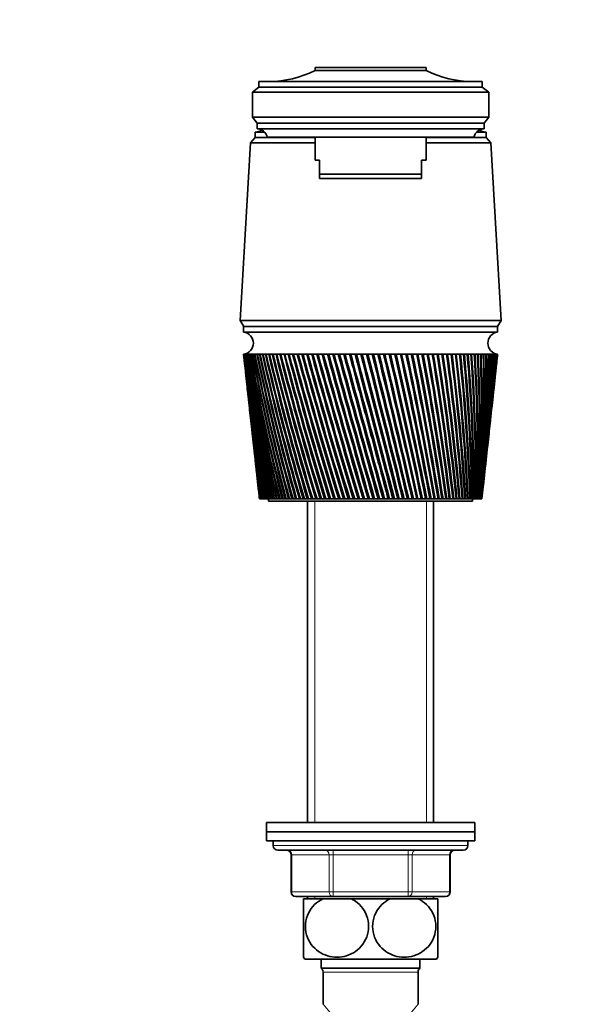
# Model space of a CAD drawing. Units: millimetres. Extents: x 0 to 1478, y 0 to 1758.
# Drawn here: x 667 to 789, y 1143 to 1356 of the extents above; entities that cross this region are included whole.
import ezdxf
from ezdxf import colors
from ezdxf.entities.mleader import LeaderData, LeaderLine
from ezdxf.math import Vec2, Vec3

# ---------------------------------------------------------------- set-up
doc = ezdxf.new("R2010")
doc.units = ezdxf.units.MM
doc.layers.add('DV1_Défaut', color=7, linetype='Continuous')
doc.layers.add('Défaut', color=7, linetype='Continuous')

# ---------------------------------------------------------------- blocks, each defined once
blk = doc.blocks.new('_DOT')
at = {"color": 0}
blk.add_line((0, 0), (-1, 0), dxfattribs=at)
at = {"color": 0, "const_width": 0.333}
blk.add_lwpolyline([(-0.1665, 0, 1), (0.1665, 0, 1)], format="xyb", close=True, dxfattribs=at)
blk = doc.blocks.new('SE')
at = {"layer": 'DV1_Défaut', "color": 7, "linetype": 'Continuous', "lineweight": 35}
for p, q in [((730.83, 1345.24), (754.83, 1345.24)), ((730.83, 1344.64), (730.83, 1345.24)), ((730.83, 1344.64), (754.83, 1344.64)), ((754.83, 1344.64), (754.83, 1345.24)), ((718.73, 1341.04), (718.73, 1342.24)), ((766.93, 1342.24), (718.73, 1342.24)), ((766.93, 1341.04), (766.93, 1342.24)), ((717.33, 1339.94), (718.73, 1341.04)), ((717.33, 1339.94), (717.33, 1334.54)), ((717.33, 1339.94), (768.33, 1339.94)), ((718.73, 1341.04), (766.93, 1341.04)), ((768.33, 1339.94), (766.93, 1341.04)), ((768.33, 1339.94), (768.33, 1334.54)), ((718.33, 1333.24), (717.33, 1334.54)), ((717.33, 1334.54), (768.33, 1334.54)), ((718.33, 1332.04), (718.33, 1333.24)), ((718.33, 1333.24), (767.33, 1333.24)), ((767.33, 1333.24), (768.33, 1334.54)), ((767.33, 1332.04), (767.33, 1333.24)), ((717.93, 1331.34), (719.96, 1331.34)), ((717.93, 1331.34), (717.93, 1330.14)), ((717.94, 1331.34), (719.96, 1331.34)), ((718.33, 1332.04), (767.33, 1332.04)), ((765.7, 1331.34), (767.73, 1331.34)), ((765.7, 1331.34), (767.72, 1331.34)), ((767.73, 1330.14), (767.73, 1331.34)), ((716.93, 1329.04), (714.68, 1290.64)), ((717.93, 1330.14), (716.93, 1329.04)), ((716.93, 1329.04), (730.83, 1329.04)), ((717.93, 1330.14), (730.83, 1330.14)), ((717.93, 1330.14), (730.83, 1330.14)), ((720.53, 1330.24), (765.13, 1330.24)), ((730.83, 1330.24), (730.83, 1325.27)), ((754.83, 1325.27), (754.83, 1330.24)), ((754.83, 1330.14), (767.73, 1330.14)), ((754.83, 1330.14), (767.73, 1330.14)), ((754.83, 1329.04), (768.73, 1329.04)), ((768.73, 1329.04), (767.73, 1330.14)), ((770.98, 1290.64), (768.73, 1329.04)), ((730.83, 1325.27), (731.83, 1325.27)), ((731.83, 1322.27), (731.83, 1325.27)), ((754.83, 1325.27), (753.83, 1325.27)), ((753.83, 1322.27), (753.83, 1325.27)), ((731.83, 1322.27), (753.83, 1322.27)), ((731.83, 1321.27), (731.83, 1322.27)), ((753.83, 1321.27), (731.83, 1321.27)), ((753.83, 1321.27), (753.83, 1322.27)), ((714.68, 1290.64), (770.98, 1290.64)), ((714.68, 1290.64), (715.48, 1289.34)), ((715.43, 1289.34), (770.23, 1289.34)), ((715.43, 1289.34), (715.43, 1288.14)), ((770.18, 1289.34), (770.98, 1290.64)), ((770.23, 1288.14), (770.23, 1289.34)), ((715.43, 1288.14), (770.23, 1288.14)), ((715.43, 1283.34), (715.44, 1283.34)), ((715.43, 1283.34), (715.69, 1280.92)), ((715.49, 1283.34), (715.44, 1283.34)), ((715.48, 1283.34), (715.49, 1283.34)), ((715.6, 1283.34), (715.49, 1283.34)), ((715.57, 1283.34), (715.6, 1283.33)), ((715.77, 1283.34), (715.6, 1283.34)), ((715.73, 1283.34), (715.77, 1283.33)), ((715.99, 1283.34), (715.77, 1283.34)), ((715.93, 1283.34), (715.99, 1283.33)), ((716.26, 1283.34), (715.99, 1283.34)), ((716.19, 1283.34), (716.26, 1283.33)), ((716.59, 1283.34), (716.26, 1283.34)), ((716.51, 1283.34), (716.59, 1283.33)), ((716.97, 1283.34), (716.59, 1283.34)), ((716.88, 1283.34), (716.97, 1283.33)), ((717.4, 1283.34), (716.97, 1283.34)), ((717.3, 1283.34), (717.4, 1283.33)), ((717.88, 1283.34), (717.4, 1283.34)), ((717.77, 1283.34), (717.88, 1283.33)), ((718.41, 1283.34), (717.88, 1283.34)), ((718.29, 1283.34), (718.42, 1283.33)), ((719, 1283.34), (718.41, 1283.34)), ((718.86, 1283.34), (719, 1283.33)), ((719.63, 1283.34), (719, 1283.34)), ((719.48, 1283.34), (719.63, 1283.33)), ((720.3, 1283.34), (719.63, 1283.34)), ((720.15, 1283.34), (720.31, 1283.32)), ((721.03, 1283.34), (720.3, 1283.34)), ((720.86, 1283.34), (721.03, 1283.32)), ((721.79, 1283.34), (721.03, 1283.34)), ((721.62, 1283.34), (721.8, 1283.32)), ((722.6, 1283.34), (721.79, 1283.34)), ((722.42, 1283.34), (722.61, 1283.32)), ((723.45, 1283.34), (722.6, 1283.34)), ((723.26, 1283.34), (723.46, 1283.32)), ((724.34, 1283.34), (723.45, 1283.34)), ((724.14, 1283.34), (724.35, 1283.32)), ((725.27, 1283.34), (724.34, 1283.34)), ((725.06, 1283.34), (725.27, 1283.32)), ((726.23, 1283.34), (725.27, 1283.34)), ((726.01, 1283.34), (726.23, 1283.32)), ((727.22, 1283.34), (726.23, 1283.34)), ((727, 1283.34), (727.23, 1283.31)), ((728.25, 1283.34), (727.22, 1283.34)), ((728.02, 1283.34), (728.25, 1283.31)), ((729.3, 1283.34), (728.25, 1283.34)), ((729.07, 1283.34), (729.31, 1283.31)), ((730.39, 1283.34), (729.3, 1283.34)), ((730.14, 1283.34), (730.39, 1283.31)), ((731.49, 1283.34), (730.39, 1283.34)), ((731.25, 1283.34), (731.5, 1283.31)), ((732.62, 1283.34), (731.49, 1283.34)), ((732.37, 1283.34), (732.63, 1283.3)), ((733.77, 1283.34), (732.62, 1283.34)), ((733.52, 1283.34), (733.8, 1283.3)), ((734.94, 1283.34), (733.77, 1283.34)), ((734.68, 1283.34), (734.94, 1283.3)), ((736.13, 1283.34), (734.94, 1283.34)), ((735.87, 1283.34), (736.11, 1283.3)), ((736.11, 1283.3), (736.14, 1283.3)), ((737.33, 1283.34), (736.13, 1283.34)), ((737.06, 1283.34), (737.28, 1283.3)), ((737.28, 1283.3), (737.34, 1283.31)), ((738.54, 1283.34), (737.33, 1283.34)), ((738.27, 1283.34), (738.47, 1283.3)), ((738.47, 1283.3), (738.55, 1283.31)), ((738.47, 1283.3), (746.82, 1252.14)), ((739.76, 1283.34), (738.54, 1283.34)), ((739.49, 1283.34), (739.67, 1283.3)), ((739.67, 1283.3), (739.76, 1283.31)), ((740.98, 1283.34), (739.76, 1283.34)), ((740.71, 1283.34), (740.87, 1283.3)), ((740.87, 1283.3), (740.99, 1283.31)), ((742.21, 1283.34), (740.98, 1283.34)), ((741.94, 1283.34), (742.08, 1283.3)), ((742.08, 1283.3), (742.22, 1283.31)), ((743.44, 1283.34), (742.21, 1283.34)), ((743.17, 1283.34), (743.29, 1283.3)), ((743.29, 1283.3), (743.45, 1283.31)), ((744.67, 1283.34), (743.44, 1283.34)), ((744.4, 1283.34), (744.49, 1283.3)), ((744.49, 1283.3), (744.67, 1283.31)), ((745.89, 1283.34), (744.67, 1283.34)), ((745.62, 1283.34), (745.7, 1283.3)), ((745.7, 1283.3), (745.9, 1283.32)), ((747.11, 1283.34), (745.89, 1283.34)), ((746.84, 1283.34), (746.89, 1283.3)), ((746.89, 1283.3), (747.12, 1283.32)), ((748.32, 1283.34), (747.11, 1283.34)), ((748.05, 1283.34), (748.08, 1283.3)), ((748.08, 1283.3), (748.33, 1283.32)), ((749.52, 1283.34), (748.32, 1283.34)), ((749.26, 1283.34), (749.26, 1283.3)), ((749.26, 1283.3), (749.52, 1283.32)), ((750.7, 1283.34), (749.52, 1283.34)), ((750.45, 1283.3), (750.71, 1283.32)), ((751.87, 1283.34), (750.7, 1283.34)), ((751.62, 1283.3), (751.88, 1283.32)), ((753.03, 1283.34), (751.87, 1283.34)), ((752.78, 1283.3), (753.03, 1283.32)), ((754.16, 1283.34), (753.03, 1283.34)), ((753.91, 1283.31), (754.16, 1283.32)), ((755.26, 1283.34), (754.16, 1283.34)), ((755.03, 1283.31), (755.27, 1283.32)), ((756.35, 1283.34), (755.26, 1283.34)), ((756.11, 1283.31), (756.35, 1283.32)), ((757.4, 1283.34), (756.35, 1283.34)), ((757.18, 1283.31), (757.41, 1283.32)), ((758.43, 1283.34), (757.4, 1283.34)), ((758.21, 1283.31), (758.43, 1283.32)), ((759.42, 1283.34), (758.43, 1283.34)), ((759.21, 1283.31), (759.43, 1283.33)), ((760.39, 1283.34), (759.42, 1283.34)), ((760.18, 1283.31), (760.39, 1283.33)), ((761.31, 1283.34), (760.39, 1283.34)), ((761.11, 1283.31), (761.31, 1283.33)), ((762.2, 1283.34), (761.31, 1283.34)), ((762.01, 1283.32), (762.2, 1283.33)), ((763.05, 1283.34), (762.2, 1283.34)), ((762.87, 1283.32), (763.05, 1283.33)), ((763.86, 1283.34), (763.05, 1283.34)), ((763.69, 1283.32), (763.86, 1283.33)), ((764.63, 1283.34), (763.86, 1283.34)), ((764.46, 1283.32), (764.63, 1283.33)), ((765.35, 1283.34), (764.63, 1283.34)), ((765.19, 1283.32), (765.35, 1283.33)), ((766.03, 1283.34), (765.35, 1283.34)), ((765.88, 1283.32), (766.03, 1283.33)), ((766.66, 1283.34), (766.03, 1283.34)), ((766.52, 1283.32), (766.66, 1283.33)), ((767.24, 1283.34), (766.66, 1283.34)), ((767.12, 1283.32), (767.24, 1283.33)), ((767.77, 1283.34), (767.24, 1283.34)), ((767.66, 1283.33), (767.77, 1283.33)), ((768.26, 1283.34), (767.77, 1283.34)), ((768.16, 1283.33), (768.26, 1283.33)), ((768.69, 1283.34), (768.26, 1283.34)), ((768.6, 1283.33), (768.69, 1283.34)), ((769.07, 1283.34), (768.69, 1283.34)), ((768.99, 1283.33), (769.07, 1283.34)), ((769.4, 1283.34), (769.07, 1283.34)), ((769.33, 1283.33), (769.38, 1283.34)), ((769.67, 1283.34), (769.4, 1283.34)), ((769.62, 1283.33), (769.64, 1283.34)), ((769.67, 1283.34), (769.62, 1283.34)), ((769.89, 1283.34), (769.67, 1283.34)), ((769.89, 1283.34), (769.85, 1283.34)), ((770.06, 1283.34), (769.89, 1283.34)), ((769.97, 1280.92), (770.23, 1283.34)), ((770.06, 1283.34), (770.03, 1283.34)), ((770.17, 1283.34), (770.06, 1283.34)), ((770.22, 1283.34), (770.17, 1283.34)), ((770.23, 1283.34), (770.22, 1283.34)), ((715.81, 1279.84), (716.21, 1276.23)), ((769.46, 1276.23), (769.85, 1279.84)), ((716.32, 1275.15), (716.7, 1271.69)), ((768.96, 1271.69), (769.34, 1275.15)), ((716.82, 1270.62), (717.18, 1267.32)), ((768.48, 1267.32), (768.84, 1270.62)), ((717.29, 1266.25), (717.64, 1263.11)), ((768.03, 1263.11), (768.37, 1266.25)), ((717.75, 1262.03), (718.08, 1259.04)), ((767.58, 1259.04), (767.91, 1262.03)), ((718.2, 1257.97), (718.51, 1255.1)), ((767.15, 1255.1), (767.47, 1257.97)), ((718.62, 1254.06), (718.83, 1252.14)), ((766.83, 1252.14), (767.04, 1254.06)), ((718.84, 1252.14), (718.83, 1252.14)), ((718.83, 1252.14), (718.83, 1252.14)), ((718.84, 1252.14), (718.85, 1252.14)), ((718.86, 1252.14), (718.85, 1252.14)), ((718.89, 1252.14), (718.86, 1252.14)), ((718.89, 1252.14), (718.91, 1252.14)), ((718.93, 1252.14), (718.91, 1252.14)), ((718.98, 1252.14), (718.93, 1252.14)), ((718.98, 1252.14), (719.02, 1252.14)), ((719.06, 1252.14), (719.02, 1252.14)), ((719.13, 1252.14), (719.06, 1252.14)), ((719.13, 1252.14), (719.18, 1252.14)), ((719.23, 1252.14), (719.18, 1252.14)), ((719.32, 1252.14), (719.23, 1252.14)), ((719.32, 1252.14), (719.38, 1252.14)), ((719.45, 1252.14), (719.38, 1252.14)), ((719.56, 1252.14), (719.45, 1252.14)), ((719.56, 1252.14), (719.64, 1252.14)), ((719.72, 1252.14), (719.64, 1252.14)), ((719.85, 1252.14), (719.72, 1252.14)), ((719.85, 1252.14), (719.94, 1252.14)), ((720.03, 1252.14), (719.94, 1252.14)), ((720.18, 1252.14), (720.03, 1252.14)), ((720.18, 1252.14), (720.28, 1252.14)), ((720.39, 1252.14), (720.28, 1252.14)), ((720.56, 1252.14), (720.39, 1252.14)), ((720.56, 1252.14), (720.68, 1252.14)), ((720.79, 1252.14), (720.68, 1252.14)), ((720.98, 1252.14), (720.79, 1252.14)), ((720.83, 1252.14), (720.83, 1251.64)), ((720.83, 1251.64), (764.83, 1251.64)), ((720.98, 1252.14), (721.11, 1252.14)), ((721.24, 1252.14), (721.11, 1252.14)), ((721.45, 1252.14), (721.24, 1252.14)), ((721.45, 1252.14), (721.59, 1252.14)), ((721.73, 1252.14), (721.59, 1252.14)), ((721.96, 1252.14), (721.73, 1252.14)), ((721.96, 1252.14), (722.12, 1252.14)), ((722.27, 1252.14), (722.12, 1252.14)), ((722.51, 1252.14), (722.27, 1252.14)), ((722.51, 1252.14), (722.68, 1252.14)), ((722.85, 1252.14), (722.68, 1252.14)), ((723.11, 1252.14), (722.85, 1252.14)), ((723.11, 1252.14), (723.28, 1252.14)), ((723.46, 1252.14), (723.28, 1252.14)), ((723.74, 1252.14), (723.46, 1252.14)), ((723.74, 1252.14), (723.93, 1252.14)), ((724.12, 1252.14), (723.93, 1252.14)), ((724.41, 1252.14), (724.12, 1252.14)), ((724.41, 1252.14), (724.61, 1252.14)), ((724.81, 1252.14), (724.61, 1252.14)), ((725.12, 1252.14), (724.81, 1252.14)), ((725.12, 1252.14), (725.33, 1252.14)), ((725.54, 1252.14), (725.33, 1252.14)), ((725.86, 1252.14), (725.54, 1252.14)), ((725.86, 1252.14), (726.09, 1252.14)), ((726.3, 1252.14), (726.09, 1252.14)), ((726.64, 1252.14), (726.3, 1252.14)), ((726.64, 1252.14), (726.87, 1252.14)), ((727.1, 1252.14), (726.87, 1252.14)), ((727.45, 1252.14), (727.1, 1252.14)), ((727.45, 1252.14), (727.69, 1252.14)), ((727.93, 1252.14), (727.69, 1252.14)), ((728.3, 1252.14), (727.93, 1252.14)), ((728.3, 1252.14), (728.55, 1252.14)), ((728.79, 1252.14), (728.55, 1252.14)), ((729.17, 1252.14), (728.79, 1252.14)), ((729.17, 1252.14), (729.42, 1252.14)), ((729.23, 1251.64), (729.23, 1182.24)), ((729.68, 1252.14), (729.42, 1252.14)), ((730.07, 1252.14), (729.68, 1252.14)), ((730.07, 1252.14), (730.33, 1252.14)), ((730.59, 1252.14), (730.33, 1252.14)), ((730.99, 1252.14), (730.59, 1252.14)), ((730.99, 1252.14), (731.26, 1252.14)), ((731.53, 1252.14), (731.26, 1252.14)), ((731.94, 1252.14), (731.53, 1252.14)), ((731.94, 1252.14), (732.22, 1252.14)), ((732.49, 1252.14), (732.22, 1252.14)), ((732.91, 1252.14), (732.49, 1252.14)), ((732.91, 1252.14), (733.19, 1252.14)), ((733.47, 1252.14), (733.19, 1252.14)), ((733.9, 1252.14), (733.47, 1252.14)), ((733.9, 1252.14), (734.19, 1252.14)), ((734.47, 1252.14), (734.19, 1252.14)), ((734.91, 1252.14), (734.47, 1252.14)), ((734.91, 1252.14), (735.2, 1252.14)), ((735.49, 1252.14), (735.2, 1252.14)), ((735.93, 1252.14), (735.49, 1252.14)), ((735.93, 1252.14), (736.23, 1252.14)), ((736.52, 1252.14), (736.23, 1252.14)), ((736.97, 1252.14), (736.52, 1252.14)), ((736.97, 1252.14), (737.27, 1252.14)), ((737.57, 1252.14), (737.27, 1252.14)), ((738.02, 1252.14), (737.57, 1252.14)), ((738.02, 1252.14), (738.33, 1252.14)), ((738.63, 1252.14), (738.33, 1252.14)), ((739.08, 1252.14), (738.63, 1252.14)), ((739.08, 1252.14), (739.39, 1252.14)), ((739.69, 1252.14), (739.39, 1252.14)), ((740.15, 1252.14), (739.69, 1252.14)), ((740.15, 1252.14), (740.46, 1252.14)), ((740.76, 1252.14), (740.46, 1252.14)), ((741.22, 1252.14), (740.76, 1252.14)), ((741.22, 1252.14), (741.53, 1252.14)), ((741.83, 1252.14), (741.53, 1252.14)), ((742.3, 1252.14), (741.83, 1252.14)), ((742.3, 1252.14), (742.61, 1252.14)), ((742.91, 1252.14), (742.61, 1252.14)), ((743.38, 1252.14), (742.91, 1252.14)), ((743.38, 1252.14), (743.68, 1252.14)), ((743.68, 1252.14), (743.69, 1252.14)), ((743.99, 1252.14), (743.69, 1252.14)), ((744.45, 1252.14), (743.99, 1252.14)), ((744.45, 1252.14), (744.73, 1252.14)), ((744.73, 1252.14), (744.76, 1252.14)), ((745.06, 1252.14), (744.76, 1252.14)), ((745.52, 1252.14), (745.06, 1252.14)), ((745.52, 1252.14), (745.78, 1252.14)), ((745.78, 1252.14), (745.83, 1252.14)), ((746.13, 1252.14), (745.83, 1252.14)), ((746.59, 1252.14), (746.13, 1252.14)), ((746.59, 1252.14), (746.82, 1252.14)), ((746.82, 1252.14), (746.9, 1252.14)), ((747.2, 1252.14), (746.9, 1252.14)), ((747.65, 1252.14), (747.2, 1252.14)), ((747.65, 1252.14), (747.86, 1252.14)), ((747.86, 1252.14), (747.95, 1252.14)), ((748.25, 1252.14), (747.95, 1252.14)), ((748.7, 1252.14), (748.25, 1252.14)), ((748.7, 1252.14), (748.88, 1252.14)), ((748.88, 1252.14), (749, 1252.14)), ((749.29, 1252.14), (749, 1252.14)), ((749.74, 1252.14), (749.29, 1252.14)), ((749.74, 1252.14), (749.89, 1252.14)), ((749.89, 1252.14), (750.04, 1252.14)), ((750.32, 1252.14), (750.04, 1252.14)), ((750.76, 1252.14), (750.32, 1252.14)), ((750.76, 1252.14), (750.89, 1252.14)), ((750.89, 1252.14), (751.06, 1252.14)), ((751.34, 1252.14), (751.06, 1252.14)), ((751.77, 1252.14), (751.34, 1252.14)), ((751.77, 1252.14), (751.87, 1252.14)), ((751.87, 1252.14), (752.06, 1252.14)), ((752.34, 1252.14), (752.06, 1252.14)), ((752.76, 1252.14), (752.34, 1252.14)), ((752.76, 1252.14), (752.84, 1252.14)), ((752.84, 1252.14), (753.04, 1252.14)), ((753.32, 1252.14), (753.04, 1252.14)), ((753.73, 1252.14), (753.32, 1252.14)), ((753.73, 1252.14), (753.78, 1252.14)), ((753.78, 1252.14), (754.01, 1252.14)), ((754.27, 1252.14), (754.01, 1252.14)), ((754.68, 1252.14), (754.27, 1252.14)), ((754.68, 1252.14), (754.7, 1252.14)), ((754.7, 1252.14), (754.95, 1252.14)), ((755.21, 1252.14), (754.95, 1252.14)), ((755.6, 1252.14), (755.21, 1252.14)), ((755.6, 1252.14), (755.87, 1252.14)), ((756.12, 1252.14), (755.87, 1252.14)), ((756.5, 1252.14), (756.12, 1252.14)), ((756.43, 1182.24), (756.43, 1251.64)), ((756.5, 1252.14), (756.76, 1252.14)), ((757, 1252.14), (756.76, 1252.14)), ((757.37, 1252.14), (757, 1252.14)), ((757.37, 1252.14), (757.62, 1252.14)), ((757.86, 1252.14), (757.62, 1252.14)), ((758.22, 1252.14), (757.86, 1252.14)), ((758.22, 1252.14), (758.45, 1252.14)), ((758.68, 1252.14), (758.45, 1252.14)), ((759.03, 1252.14), (758.68, 1252.14)), ((759.03, 1252.14), (759.26, 1252.14)), ((759.47, 1252.14), (759.26, 1252.14)), ((759.81, 1252.14), (759.47, 1252.14)), ((759.81, 1252.14), (760.02, 1252.14)), ((760.23, 1252.14), (760.02, 1252.14)), ((760.55, 1252.14), (760.23, 1252.14)), ((760.55, 1252.14), (760.76, 1252.14)), ((760.96, 1252.14), (760.76, 1252.14)), ((761.26, 1252.14), (760.96, 1252.14)), ((761.26, 1252.14), (761.46, 1252.14)), ((761.64, 1252.14), (761.46, 1252.14)), ((761.93, 1252.14), (761.64, 1252.14)), ((761.93, 1252.14), (762.12, 1252.14)), ((762.29, 1252.14), (762.12, 1252.14)), ((762.56, 1252.14), (762.29, 1252.14)), ((762.56, 1252.14), (762.74, 1252.14)), ((762.9, 1252.14), (762.74, 1252.14)), ((763.16, 1252.14), (762.9, 1252.14)), ((763.16, 1252.14), (763.32, 1252.14)), ((763.47, 1252.14), (763.32, 1252.14)), ((763.71, 1252.14), (763.47, 1252.14)), ((763.71, 1252.14), (763.86, 1252.14)), ((764, 1252.14), (763.86, 1252.14)), ((764.22, 1252.14), (764, 1252.14)), ((764.22, 1252.14), (764.36, 1252.14)), ((764.49, 1252.14), (764.36, 1252.14)), ((764.68, 1252.14), (764.49, 1252.14)), ((764.68, 1252.14), (764.81, 1252.14)), ((764.93, 1252.14), (764.81, 1252.14)), ((764.83, 1251.64), (764.83, 1252.14)), ((765.11, 1252.14), (764.93, 1252.14)), ((765.11, 1252.14), (765.22, 1252.14)), ((765.33, 1252.14), (765.22, 1252.14)), ((765.49, 1252.14), (765.33, 1252.14)), ((765.49, 1252.14), (765.59, 1252.14)), ((765.68, 1252.14), (765.59, 1252.14)), ((765.82, 1252.14), (765.68, 1252.14)), ((765.82, 1252.14), (765.91, 1252.14)), ((765.99, 1252.14), (765.91, 1252.14)), ((766.1, 1252.14), (765.99, 1252.14)), ((766.1, 1252.14), (766.18, 1252.14)), ((766.25, 1252.14), (766.18, 1252.14)), ((766.34, 1252.14), (766.25, 1252.14)), ((766.34, 1252.14), (766.4, 1252.14)), ((766.46, 1252.14), (766.4, 1252.14)), ((766.54, 1252.14), (766.46, 1252.14)), ((766.54, 1252.14), (766.58, 1252.14)), ((766.62, 1252.14), (766.58, 1252.14)), ((766.68, 1252.14), (766.62, 1252.14)), ((766.68, 1252.14), (766.71, 1252.14)), ((766.74, 1252.14), (766.71, 1252.14)), ((766.78, 1252.14), (766.74, 1252.14)), ((766.78, 1252.14), (766.8, 1252.14)), ((766.81, 1252.14), (766.8, 1252.14)), ((766.82, 1252.14), (766.81, 1252.14)), ((766.82, 1252.14), (766.83, 1252.14)), ((766.83, 1252.14), (766.83, 1252.14)), ((720.33, 1182.24), (765.33, 1182.24)), ((720.33, 1182.24), (720.33, 1180.24)), ((720.33, 1180.24), (765.33, 1180.24)), ((765.33, 1180.24), (720.33, 1180.24)), ((720.33, 1180.24), (720.33, 1178.24)), ((765.33, 1180.24), (765.33, 1182.24)), ((765.33, 1178.24), (765.33, 1180.24)), ((765.33, 1178.24), (720.33, 1178.24)), ((721.83, 1178.24), (721.83, 1177.24)), ((763.83, 1177.24), (763.83, 1178.24)), ((722.83, 1176.24), (762.83, 1176.24)), ((725.66, 1175.24), (725.66, 1167.24)), ((760, 1167.24), (760, 1175.24)), ((734.75, 1166.24), (726.66, 1166.24)), ((732.55, 1165.74), (728.33, 1165.74)), ((728.33, 1153.15), (728.33, 1165.74)), ((729.23, 1166.24), (729.23, 1165.74)), ((732.55, 1165.74), (738.61, 1165.74)), ((750.91, 1166.24), (734.75, 1166.24)), ((747.05, 1165.74), (738.61, 1165.74)), ((747.05, 1165.74), (753.11, 1165.74)), ((759, 1166.24), (750.91, 1166.24)), ((757.33, 1165.74), (753.11, 1165.74)), ((756.43, 1165.74), (756.43, 1166.24)), ((757.33, 1153.15), (757.33, 1165.74)), ((728.61, 1152.74), (757.05, 1152.74)), ((732.18, 1152.74), (732.18, 1150.74)), ((753.48, 1150.74), (753.48, 1152.74)), ((732.18, 1150.74), (753.48, 1150.74)), ((732.58, 1149.94), (732.58, 1142.99)), ((753.08, 1142.99), (753.08, 1149.94))]:
    blk.add_line(p, q, dxfattribs=at)
at = {"layer": 'DV1_Défaut', "color": 7, "linetype": 'Continuous', "lineweight": 18}
for p, q in [((730.77, 1182.24), (730.77, 1251.64)), ((754.89, 1182.24), (754.89, 1251.64)), ((763.83, 1177.24), (721.83, 1177.24)), ((734.75, 1176.24), (734.75, 1175.24)), ((750.91, 1176.24), (750.91, 1175.24)), ((725.66, 1175.24), (725.8, 1175.24)), ((725.8, 1175.24), (725.8, 1167.24)), ((733.88, 1175.24), (725.8, 1175.24)), ((733.88, 1175.24), (734.75, 1175.24)), ((733.88, 1167.24), (733.88, 1175.24)), ((734.75, 1175.24), (734.75, 1167.24)), ((750.91, 1175.24), (734.75, 1175.24)), ((750.91, 1175.24), (751.78, 1175.24)), ((750.91, 1167.24), (750.91, 1175.24)), ((759.86, 1175.24), (751.78, 1175.24)), ((751.78, 1175.24), (751.78, 1167.24)), ((759.86, 1175.24), (760, 1175.24)), ((759.86, 1167.24), (759.86, 1175.24)), ((725.8, 1167.24), (725.66, 1167.24)), ((725.8, 1167.24), (733.88, 1167.24)), ((730.77, 1165.74), (730.77, 1166.24)), ((733.88, 1167.24), (734.75, 1167.24)), ((734.75, 1167.24), (750.91, 1167.24)), ((734.75, 1166.24), (734.75, 1167.24)), ((750.91, 1167.24), (751.78, 1167.24)), ((750.91, 1166.24), (750.91, 1167.24)), ((751.78, 1167.24), (759.86, 1167.24)), ((754.89, 1165.74), (754.89, 1166.24)), ((759.86, 1167.24), (760, 1167.24)), ((732.58, 1149.94), (753.08, 1149.94)), ((742.83, 1130.74), (732.58, 1142.99)), ((742.83, 1130.74), (753.08, 1142.99))]:
    blk.add_line(p, q, dxfattribs=at)
at = {"layer": 'DV1_Défaut', "color": 7, "linetype": 'Continuous', "lineweight": 35}
for centre, radius, start, end in [((720.84, 1364.24), 22, 270, 297.0123), ((764.82, 1364.24), 22, 242.9877, 270), ((717.94, 1333.94), 2.6, 270, 303.778), ((718.33, 1329.8), 2.24, 11.3281, 90.0931), ((767.33, 1329.8), 2.24, 89.9069, 168.6719), ((767.72, 1333.94), 2.6, 236.222, 270), ((715.11, 1285.74), 2.42, 277.6281, 82.3719), ((770.55, 1285.74), 2.42, 97.6281, 262.3719), ((1093.1, 1324.84), 379.94, 186.2713, 191.0313), ((1087.4, 1325.15), 374.3, 186.4128, 191.2474), ((1098.17, 1329.67), 385.49, 186.9038, 191.6031), ((1092.39, 1329.93), 379.77, 187.0466, 191.8197), ((1104.21, 1334.65), 392.01, 187.5209, 192.1498), ((1098.35, 1334.85), 386.19, 187.6646, 192.3664), ((1111.27, 1339.78), 399.55, 188.1211, 192.6706), ((1105.3, 1339.93), 393.62, 188.2654, 192.8866), ((1119.41, 1345.1), 408.18, 188.7034, 193.1645), ((1113.31, 1345.19), 402.11, 188.8479, 193.3797), ((1128.71, 1350.64), 417.97, 189.2665, 193.6308), ((1122.45, 1350.67), 411.74, 189.4109, 193.8447), ((1139.25, 1356.43), 429.01, 189.8094, 194.0689), ((1132.82, 1356.38), 422.59, 189.9535, 194.2811), ((1151.14, 1362.5), 441.42, 190.3311, 194.4781), ((1144.5, 1362.38), 434.78, 190.4745, 194.6882), ((1164.52, 1368.9), 455.33, 190.8307, 194.8578), ((1157.64, 1368.7), 448.44, 190.9731, 195.0655), ((1179.54, 1375.67), 470.91, 191.3073, 195.2077), ((1172.38, 1375.38), 463.73, 191.4485, 195.4125), ((1196.4, 1382.87), 488.36, 191.7601, 195.5271), ((1188.93, 1382.49), 480.84, 191.8997, 195.7289), ((1215.33, 1390.57), 507.92, 192.1884, 195.8159), ((1207.49, 1390.08), 500.02, 192.3262, 196.0141), ((1236.63, 1398.85), 529.89, 192.5915, 196.0736), ((1228.36, 1398.24), 521.55, 192.7272, 196.268), ((1260.65, 1407.81), 554.65, 192.9688, 196.2999), ((1251.88, 1407.06), 545.79, 193.1022, 196.4903), ((1287.85, 1417.57), 582.66, 193.31974, 196.49472), ((1278.49, 1416.67), 573.19, 193.4505, 196.68069), ((1318.78, 1428.29), 614.5, 193.64386, 196.65773), ((1308.73, 1427.2), 604.31, 193.77175, 196.83903), ((1354.16, 1440.15), 650.91, 193.9407, 196.78882), ((1343.29, 1438.85), 639.87, 194.06546, 196.96517), ((1394.93, 1453.42), 692.87, 194.20985, 196.88786), ((1383.06, 1451.86), 680.79, 194.33126, 197.05902), ((1442.31, 1468.41), 741.63, 194.45099, 196.95477), ((1429.21, 1466.54), 728.29, 194.56879, 197.1205), ((1497.93, 1485.57), 798.9, 194.66379, 196.98949), ((1483.32, 1483.31), 783.99, 194.77776, 197.14956), ((1564.06, 1505.51), 867, 194.84802, 196.99201), ((1547.52, 1502.76), 850.1, 194.95791, 197.1462), ((1643.86, 1529.07), 949.21, 195.00345, 196.96233), ((1624.8, 1525.68), 929.72, 195.10901, 197.11046), ((1741.93, 1557.48), 1050.32, 195.1299, 196.90049), ((1719.49, 1553.23), 1027.33, 195.23087, 197.04239), ((1865.24, 1592.61), 1177.52, 195.22723, 196.80656), ((1838.04, 1587.14), 1149.61, 195.32333, 196.94212), ((2024.83, 1637.41), 1342.23, 195.29533, 196.68064), ((1990.58, 1630.13), 1307.04, 195.38623, 196.80978), ((2239.29, 1696.86), 1563.72, 195.33414, 196.52287), ((2193.8, 1686.66), 1516.91, 195.41943, 196.64561), ((2542.58, 1780.04), 1877.12, 195.34361, 196.33343), ((2477.32, 1764.66), 1809.87, 195.42274, 196.44994), ((3004, 1905.48), 2354.17, 195.32374, 196.11251), ((2898.64, 1879.48), 2245.44, 195.39586, 196.22328), ((3790.27, 2117.79), 3167.48, 195.27456, 195.86036), ((3583.4, 2064.62), 2953.66, 195.33809, 195.96662), ((5429.66, 2558.27), 4863.87, 195.19611, 195.57727), ((4966.09, 2436.87), 4384.46, 195.25431, 195.6768), ((4845.78, 2403.54), 4259.58, 195.24715, 195.68259), ((10950.03, 4036.81), 10577.64, 195.088489, 195.263578), ((9166.3, 3564.21), 8732.18, 195.14172, 195.353632), ((7244.31, 3040.26), 6740, 195.109879, 195.384782), ((-2555.4, 384.01), 3414.5, 14.72899, 15.27101), ((-6684.69, -676.33), 7678.45, 14.545797, 14.786423), ((-7638.85, -934.99), 8667.2, 14.616343, 14.829321), ((-5145.15, -279.76), 6088.96, 14.571403, 14.874956), ((-3231.69, 249.18), 4104.8, 14.14272, 14.59223), ((-3438.79, 192.25), 4319.71, 14.20315, 14.62989), ((-2944.01, 319.38), 3808.99, 14.17493, 14.65951), ((-1967.44, 589.22), 2796.88, 13.71085, 14.36961), ((-2039.38, 569.04), 2871.7, 13.76098, 14.40194), ((-1860.7, 613.8), 2687.65, 13.73964, 14.42538), ((-1312.1, 766.37), 2119.29, 13.25078, 14.11884), ((-1340.19, 758.2), 2148.62, 13.29045, 14.14576), ((-1255.79, 778.73), 2061.93, 13.27328, 14.16572), ((-911.43, 875.39), 1705.34, 12.76318, 13.84023), ((-921.13, 872.28), 1715.58, 12.79222, 13.86168), ((-875.02, 883.13), 1668.4, 12.77813, 13.87927), ((-641.36, 949.48), 1426.6, 12.24879, 13.53415), ((-642.18, 948.82), 1427.61, 12.26706, 13.55007), ((-614.7, 955.04), 1399.64, 12.25548, 13.56584), ((-447.18, 1003.26), 1226.43, 11.70841, 13.201), ((-443.34, 1003.88), 1222.59, 11.71579, 13.21134), ((-426.06, 1007.62), 1205.13, 11.7064, 13.2256), ((-301.01, 1044.2), 1075.98, 11.14291, 12.84126), ((-294.61, 1045.53), 1069.46, 11.13929, 12.84596), ((-283.39, 1047.83), 1058.25, 11.13191, 12.85891), ((-187.17, 1076.5), 958.99, 10.55325, 12.45542), ((-171.94, 1079.63), 943.71, 10.53305, 12.46621), ((-96.13, 1102.71), 865.63, 9.94047, 12.04406), ((-82.64, 1105.48), 852.11, 9.91091, 12.04803), ((-21.82, 1124.46), 789.58, 9.30566, 11.60781), ((-9.63, 1126.96), 777.4, 9.26666, 11.605), ((39.87, 1142.86), 726.62, 8.65003, 11.14735), ((51.02, 1145.13), 715.48, 8.60153, 11.13777), ((91.76, 1158.66), 673.78, 7.97485, 10.66342), ((102.09, 1160.75), 663.49, 7.91683, 10.64711), ((135.91, 1172.42), 628.97, 7.28146, 10.15683), ((145.55, 1174.36), 619.38, 7.21395, 10.13383), ((173.8, 1184.55), 590.63, 6.57129, 9.62847), ((182.87, 1186.36), 581.62, 6.49434, 9.5988), ((206.56, 1195.35), 557.59, 5.8458, 9.0793), ((215.14, 1197.04), 549.09, 5.7595, 9.043), ((235.05, 1205.06), 528.97, 5.1067, 8.5103), ((243.21, 1206.64), 520.89, 5.0111, 8.4674), ((259.94, 1213.86), 504.07, 4.3555, 7.9225), ((267.74, 1215.35), 496.36, 4.2508, 7.8732), ((281.76, 1221.9), 482.35, 3.5939, 7.3171), ((289.24, 1223.31), 474.96, 3.4804, 7.2614), ((300.91, 1229.31), 463.36, 2.8237, 6.6954), ((308.11, 1230.64), 456.25, 2.7015, 6.6333), ((317.75, 1236.19), 446.75, 2.0467, 6.0585), ((324.71, 1237.43), 439.9, 1.916, 5.9903), ((332.55, 1242.6), 432.24, 1.2646, 5.4079), ((339.29, 1243.78), 425.61, 1.1258, 5.3336), ((345.53, 1248.63), 419.59, 0.4795, 4.7449), ((352.08, 1249.74), 413.15, 0.3327, 4.6647), ((356.88, 1254.33), 408.61, 359.6931, 4.0709), ((363.25, 1255.38), 402.35, 359.5388, 3.985), ((366.75, 1259.75), 399.14, 358.9073, 3.3875), ((372.97, 1260.74), 393.03, 358.7458, 3.2961), ((375.27, 1264.94), 391.04, 358.124, 2.6963), ((381.36, 1265.88), 385.06, 357.9557, 2.5995), ((382.55, 1269.94), 384.21, 357.3451, 1.9987), ((388.52, 1270.82), 378.34, 357.1704, 1.8968), ((388.66, 1274.77), 378.55, 356.5724, 1.2964), ((394.54, 1275.6), 372.78, 356.3917, 1.1896), ((393.7, 1279.48), 373.98, 355.8078, 0.591), ((399.49, 1280.26), 368.3, 355.6216, 0.4796), ((397.71, 1284.09), 370.45, 355.0531, 359.8843), ((403.43, 1284.81), 364.83, 354.8617, 359.7685), ((400.74, 1288.62), 367.9, 354.3099, 359.1777), ((406.4, 1289.3), 362.34, 354.1139, 359.0578), ((402.83, 1293.1), 366.29, 353.8823, 358.4731), ((408.45, 1293.73), 360.77, 353.8525, 358.3494), ((404.01, 1297.55), 365.6, 353.7847, 357.772), ((409.61, 1298.14), 360.1, 353.7663, 357.6448), ((410.8, 1293.64), 358.41, 354.5691, 358.3525), ((404.3, 1302), 365.79, 353.7276, 357.076), ((409.88, 1302.54), 360.3, 353.7171, 356.9456), ((403.71, 1306.46), 366.86, 353.7079, 356.3868), ((409.29, 1306.95), 361.37, 353.6428, 356.2536), ((412, 1298.01), 357.68, 355.3657, 357.6484), ((402.25, 1310.95), 368.81, 353.7223, 355.706), ((407.84, 1311.4), 363.3, 353.6726, 355.5702), ((412.33, 1302.38), 357.81, 355.8343, 356.9497), ((399.92, 1315.5), 371.63, 353.7673, 355.0351), ((405.53, 1315.9), 366.09, 353.7208, 354.897), ((396.69, 1320.12), 375.33, 353.8387, 354.3755), ((402.34, 1320.48), 369.75, 353.7887, 354.2355), ((1083.32, 1320.48), 369.75, 186.1423, 190.6507), ((1088.97, 1320.12), 375.33, 186.0641, 190.4354), ((1080.13, 1315.9), 366.09, 186.2218, 190.0304), ((1085.74, 1315.5), 371.63, 186.1228, 189.8165), ((1077.82, 1311.4), 363.3, 186.2749, 189.3879), ((1083.41, 1310.95), 368.81, 186.1622, 189.1757), ((1076.37, 1306.95), 361.37, 186.2963, 188.7242), ((1081.95, 1306.46), 366.86, 186.1837, 188.5143), ((1075.78, 1302.54), 360.3, 186.2829, 188.0407), ((1081.36, 1302), 365.79, 186.1874, 187.8336), ((1076.06, 1298.14), 360.1, 186.2337, 187.3389), ((1081.65, 1297.55), 365.6, 186.173, 187.135), ((1077.21, 1293.73), 360.77, 186.1475, 186.6202), ((1082.83, 1293.1), 366.29, 186.004, 186.1177), ((722.83, 1177.24), 1, 180, 270), ((724.66, 1175.24), 1, 0, 90), ((761, 1175.24), 1, 90, 180), ((762.83, 1177.24), 1, 270, 0), ((726.66, 1167.24), 1, 180, 270), ((759, 1167.24), 1, 270, 0), ((738.33, 1159.78), 12, 213.5466, 215.936), ((747.33, 1159.78), 12, 324.064, 326.4593), ((731.58, 1149.94), 1, 0, 53.1301), ((754.08, 1149.94), 1, 126.8699, 180)]:
    blk.add_arc(centre, radius, start, end, dxfattribs=at)
for centre, major_axis, ratio, start_param, end_param in [((745.15, 1281.4), (23.92, 1.94), 0.011864, -0.026802, -0.014195), ((745.52, 1281.4), (23.92, 1.95), 0.008222, -0.071537, -0.058929), ((745.88, 1281.4), (23.92, 1.96), 0.004564, -0.116268, -0.103661)]:
    blk.add_ellipse(centre, major_axis=major_axis, ratio=ratio, start_param=start_param, end_param=end_param, dxfattribs=at)
at = {"layer": 'DV1_Défaut', "color": 7, "linetype": 'Continuous', "lineweight": 18}
for centre, major_axis, start_param, end_param in [((724.93, 1175.24), (0, 1), 4.712389, 6.283185), ((733.02, 1175.24), (0, 1), 4.712389, 6.283185), ((752.65, 1175.24), (0, 1), 0, 1.570796), ((760.73, 1175.24), (0, 1), 0, 1.570796), ((726.66, 1167.24), (0, 1), 1.570796, 3.141593), ((734.75, 1167.24), (0, -1), 4.712389, 6.283185), ((750.91, 1167.24), (0, -1), 0, 1.570796), ((759, 1167.24), (0, -1), 0, 1.570796)]:
    blk.add_ellipse(centre, major_axis=major_axis, ratio=0.866025, start_param=start_param, end_param=end_param, dxfattribs=at)
at = {"layer": 'DV1_Défaut', "color": 7, "linetype": 'Continuous', "lineweight": 35}
for points in [[(715.49, 1283.34), (715.48, 1283.34), (715.48, 1283.34)], [(715.6, 1283.34), (715.59, 1283.34), (715.57, 1283.34)], [(715.77, 1283.34), (715.75, 1283.34), (715.73, 1283.34)], [(715.99, 1283.34), (715.96, 1283.34), (715.93, 1283.34)], [(716.26, 1283.34), (716.23, 1283.34), (716.19, 1283.34)], [(716.59, 1283.34), (716.55, 1283.34), (716.51, 1283.34)], [(716.97, 1283.34), (716.92, 1283.34), (716.88, 1283.34)], [(717.4, 1283.34), (717.35, 1283.34), (717.3, 1283.34)], [(717.88, 1283.34), (717.82, 1283.34), (717.77, 1283.34)], [(718.41, 1283.34), (718.35, 1283.34), (718.29, 1283.34)], [(719, 1283.34), (718.93, 1283.34), (718.86, 1283.34)], [(719.63, 1283.34), (719.55, 1283.34), (719.48, 1283.34)], [(720.3, 1283.34), (720.23, 1283.34), (720.15, 1283.34)], [(721.03, 1283.34), (720.94, 1283.34), (720.86, 1283.34)], [(721.79, 1283.34), (721.71, 1283.34), (721.62, 1283.34)], [(722.6, 1283.34), (722.51, 1283.34), (722.42, 1283.34)], [(723.45, 1283.34), (723.36, 1283.34), (723.26, 1283.34)], [(724.34, 1283.34), (724.24, 1283.34), (724.14, 1283.34)], [(725.27, 1283.34), (725.16, 1283.34), (725.06, 1283.34)], [(726.23, 1283.34), (726.12, 1283.34), (726.01, 1283.34)], [(727.22, 1283.34), (727.11, 1283.34), (727, 1283.34)], [(728.25, 1283.34), (728.13, 1283.34), (728.02, 1283.34)], [(729.3, 1283.34), (729.18, 1283.34), (729.07, 1283.34)], [(730.39, 1283.34), (730.26, 1283.34), (730.14, 1283.34)], [(731.49, 1283.34), (731.37, 1283.34), (731.25, 1283.34)], [(732.62, 1283.34), (732.5, 1283.34), (732.37, 1283.34)], [(733.77, 1283.34), (733.65, 1283.34), (733.52, 1283.34)], [(734.94, 1283.34), (734.81, 1283.34), (734.68, 1283.34)], [(736.13, 1283.34), (736, 1283.34), (735.87, 1283.34)], [(737.33, 1283.34), (737.2, 1283.34), (737.06, 1283.34)], [(738.54, 1283.34), (738.4, 1283.34), (738.27, 1283.34)], [(739.76, 1283.34), (739.62, 1283.34), (739.49, 1283.34)], [(740.98, 1283.34), (740.85, 1283.34), (740.71, 1283.34)], [(742.21, 1283.34), (742.07, 1283.34), (741.94, 1283.34)], [(743.44, 1283.34), (743.3, 1283.34), (743.17, 1283.34)], [(744.67, 1283.34), (744.53, 1283.34), (744.4, 1283.34)], [(745.89, 1283.34), (745.76, 1283.34), (745.62, 1283.34)], [(747.11, 1283.34), (746.98, 1283.34), (746.84, 1283.34)], [(748.32, 1283.34), (748.19, 1283.34), (748.05, 1283.34)], [(749.52, 1283.34), (749.39, 1283.34), (749.26, 1283.34)], [(750.7, 1283.34), (750.57, 1283.34), (750.44, 1283.34)], [(751.87, 1283.34), (751.75, 1283.34), (751.62, 1283.34)], [(753.03, 1283.34), (752.9, 1283.34), (752.77, 1283.34)], [(754.16, 1283.34), (754.03, 1283.34), (753.91, 1283.34)], [(755.26, 1283.34), (755.14, 1283.34), (755.02, 1283.34)], [(756.35, 1283.34), (756.23, 1283.34), (756.11, 1283.34)], [(757.4, 1283.34), (757.29, 1283.34), (757.17, 1283.34)], [(758.43, 1283.34), (758.32, 1283.34), (758.2, 1283.34)], [(759.42, 1283.34), (759.32, 1283.34), (759.21, 1283.34)], [(760.39, 1283.34), (760.28, 1283.34), (760.18, 1283.34)], [(761.31, 1283.34), (761.21, 1283.34), (761.11, 1283.34)], [(762.2, 1283.34), (762.1, 1283.34), (762.01, 1283.34)], [(763.05, 1283.34), (762.96, 1283.34), (762.87, 1283.34)], [(763.86, 1283.34), (763.77, 1283.34), (763.68, 1283.34)], [(764.63, 1283.34), (764.54, 1283.34), (764.46, 1283.34)], [(765.35, 1283.34), (765.27, 1283.34), (765.19, 1283.34)], [(766.03, 1283.34), (765.95, 1283.34), (765.88, 1283.34)], [(766.66, 1283.34), (766.59, 1283.34), (766.52, 1283.34)], [(767.24, 1283.34), (767.18, 1283.34), (767.12, 1283.34)], [(767.77, 1283.34), (767.72, 1283.34), (767.66, 1283.34)], [(768.26, 1283.34), (768.21, 1283.34), (768.16, 1283.34)], [(768.69, 1283.34), (768.65, 1283.34), (768.6, 1283.34)], [(769.07, 1283.34), (769.03, 1283.34), (768.99, 1283.34)], [(769.4, 1283.34), (769.37, 1283.34), (769.33, 1283.34)], [(770.17, 1283.34), (770.16, 1283.34), (770.15, 1283.34)]]:
    blk.add_open_spline(points, degree=2, dxfattribs=at)
for points, knots in [([(738.27, 1283.34), (738.37, 1282.96), (738.47, 1282.58), (738.57, 1282.2), (738.78, 1281.44), (738.98, 1280.68), (739.18, 1279.92), (739.39, 1279.16), (739.59, 1278.4), (739.79, 1277.64), (739.99, 1276.88), (740.2, 1276.12), (740.4, 1275.36), (740.6, 1274.61), (740.8, 1273.85), (741.01, 1273.09), (741.21, 1272.33), (741.41, 1271.57), (741.61, 1270.81), (741.81, 1270.06), (742.02, 1269.3), (742.22, 1268.54), (742.42, 1267.78), (742.62, 1267.03), (742.83, 1266.27), (743.03, 1265.51), (743.23, 1264.75), (743.43, 1264), (743.63, 1263.24), (743.83, 1262.49), (744.04, 1261.73), (744.24, 1260.97), (744.44, 1260.22), (744.64, 1259.46), (744.84, 1258.71), (745.04, 1257.95), (745.24, 1257.2), (745.45, 1256.44), (745.65, 1255.69), (745.85, 1254.93), (746.1, 1254), (746.34, 1253.07), (746.59, 1252.14)], [0, 0, 0, 0, 0.036404, 0.036404, 0.036404, 0.109211, 0.109211, 0.109211, 0.182019, 0.182019, 0.182019, 0.254826, 0.254826, 0.254826, 0.327634, 0.327634, 0.327634, 0.400441, 0.400441, 0.400441, 0.473249, 0.473249, 0.473249, 0.546056, 0.546056, 0.546056, 0.618864, 0.618864, 0.618864, 0.691672, 0.691672, 0.691672, 0.764479, 0.764479, 0.764479, 0.837287, 0.837287, 0.837287, 0.910095, 0.910095, 0.910095, 1, 1, 1, 1]), ([(738.61, 1165.74), (739.91, 1165.13), (741.04, 1164.09), (742.07, 1161.98), (742.29, 1161.21), (742.45, 1159.61), (742.37, 1158.79), (741.74, 1156.5), (740.76, 1155.21), (738.38, 1153.55), (736.97, 1153.15), (734.9, 1153.15), (734.2, 1153.25), (732.86, 1153.65), (732.22, 1153.95), (730.41, 1155.19), (729.45, 1156.45), (728.79, 1158.76), (728.72, 1159.57), (728.86, 1161.18), (729.08, 1161.96), (730.1, 1164.06), (731.25, 1165.12), (732.55, 1165.74)], [0, 0, 0, 0, 0.125, 0.125, 0.1875, 0.1875, 0.25, 0.25, 0.375, 0.375, 0.5, 0.5, 0.5625, 0.5625, 0.625, 0.625, 0.75, 0.75, 0.8125, 0.8125, 0.875, 0.875, 1, 1, 1, 1]), ([(753.11, 1165.74), (754.39, 1165.13), (755.55, 1164.07), (756.57, 1161.98), (756.8, 1161.2), (756.95, 1159.61), (756.87, 1158.79), (756.23, 1156.48), (755.25, 1155.19), (752.85, 1153.54), (751.46, 1153.15), (749.36, 1153.15), (748.68, 1153.25), (747.34, 1153.66), (746.69, 1153.97), (744.91, 1155.19), (743.93, 1156.49), (743.29, 1158.77), (743.22, 1159.59), (743.36, 1161.18), (743.58, 1161.96), (744.61, 1164.08), (745.76, 1165.13), (747.05, 1165.74)], [0, 0, 0, 0, 0.125, 0.125, 0.1875, 0.1875, 0.25, 0.25, 0.375, 0.375, 0.5, 0.5, 0.5625, 0.5625, 0.625, 0.625, 0.75, 0.75, 0.8125, 0.8125, 0.875, 0.875, 1, 1, 1, 1])]:
    blk.add_open_spline(points, degree=3, knots=knots, dxfattribs=at)

msp = doc.modelspace()

# ---------------------------------------------------------------- block references
at = {"layer": 'Défaut'}
msp.add_blockref('SE', (0, 0), dxfattribs=at)

# ---------------------------------------------------------------- leaders
at = {"layer": 'Défaut', "color": 7, "linetype": 'Continuous', "lineweight": 18}
ml = msp.add_multileader_mtext('Standard', dxfattribs=at)
ml.set_content('{\\pxsm0.9;\\fSolid Edge ISO|b1||i0||c0|p34;\\W1.;31/08/2020\\P}', color=256)
ml.set_leader_properties()
ml.set_arrow_properties(name='DOT')
ml.build(insert=Vec2(0, 0))
ml.multileader.update_dxf_attribs({"leader_type": 0, "dogleg_length": 0, "arrow_head_size": 12})
ctx = ml.context
ctx.base_point, ctx.char_height, ctx.arrow_head_size, ctx.landing_gap_size = Vec3(1390.41, 1750.71), 12, 12, 4.2
notes = []
notes.append((ctx, [(0, (0, 0, 0), (0, 0), (1, 0), 1, [])]))
ctx.mtext.insert = Vec3(1392.41, 1756.83)
for ctx, leaders in notes:
    for number, flags, end, landing, length, lines in leaders:
        leader = LeaderData()
        leader.index, (leader.has_last_leader_line, leader.has_dogleg_vector, leader.attachment_direction) = number, flags
        leader.last_leader_point, leader.dogleg_vector, leader.dogleg_length = Vec3(end), Vec3(landing), length
        for number, points, colour, breaks in lines:
            line = LeaderLine()
            line.index, line.vertices, line.color, line.breaks = number, Vec3.list(points), colors.encode_raw_color(colour), breaks
            leader.lines.append(line)
        ctx.leaders.append(leader)

doc.saveas('drawing.dxf')
